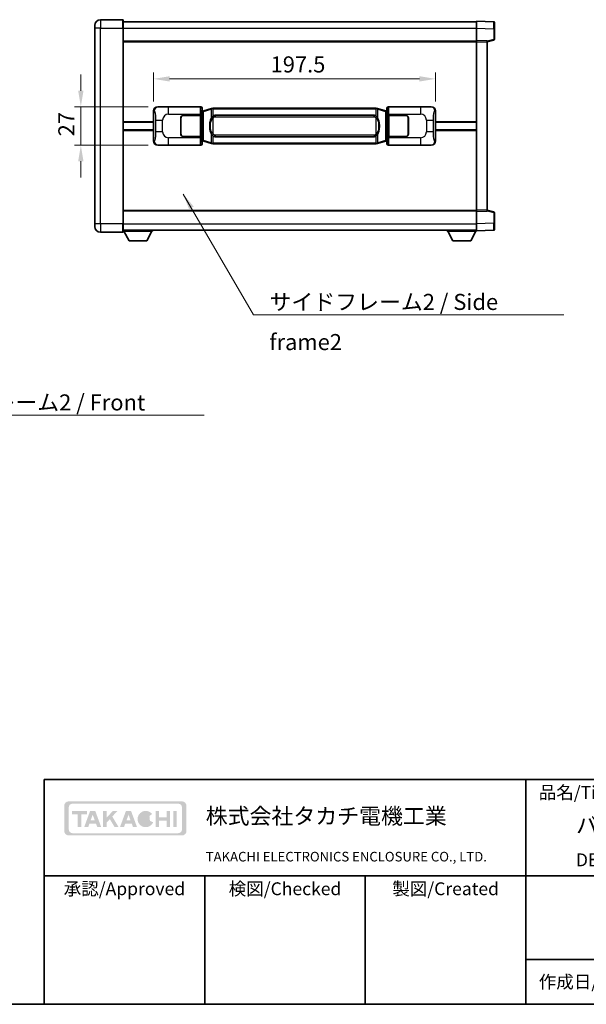
# Model space of a CAD drawing. Units: millimetres. Extents: x 17 to 9862, y 24 to 1288.
# Drawn here: x 2519 to 2916, y 24 to 714 of the extents above; entities that cross this region are included whole.
import ezdxf
from ezdxf.enums import TextEntityAlignment as Align

# ---------------------------------------------------------------- set-up
doc = ezdxf.new("R2010")
doc.units = ezdxf.units.MM
doc.linetypes.add('CHAIN', pattern=[0.3543, 0.2362, -0.0295, 0.0591, -0.0295])
for name, color, linetype, lineweight in [('Border (ISO)', 7, 'Continuous', 35), ('Dimension (ISO)', 7, 'Continuous', 18), ('Dimension (ISO) @ 1', 7, 'Continuous', 18), ('Symbol (ISO)', 7, 'Continuous', 18), ('Symbol (ISO) @ 1', 7, 'Continuous', 18), ('Title (ISO)', 7, 'Continuous', 35), ('Visible (ISO)', 7, 'Continuous', 35), ('Visible Narrow (ISO)', 7, 'Continuous', 25)]:
    doc.layers.add(name, color=color, linetype=linetype, lineweight=lineweight)
doc.layers.add('Hatch (ISO)', color=1, linetype='Continuous', lineweight=18, true_color=0xff0000)
doc.styles.add('Note Text (TK)', font='MS PGothic.ttf')
doc.styles.add('文字スタイル67', font='arial.ttf')
doc.dimstyles.new('Default - Method 1b (TK)', dxfattribs={"dimscale": 4, "dimtxt": 2.5, "dimasz": 2.5, "dimexe": 1, "dimexo": 1.5, "dimgap": 1, "dimtad": 1, "dimtoh": 1, "dimrnd": 1e-08, "dimdsep": 46, "dimtxsty": 'Note Text (TK)', "dimcen": 0.09, "dimdle": 5, "dimclrd": 100, "dimclre": 100, "dimclrt": 7, "dimadec": 1, "dimazin": 1, "dimtfac": 1, "dimtmove": 0, "dimatfit": 3, "dimfxl": 0, "dimtolj": 1, "dimlwd": -1, "dimlwe": -1, "dimarcsym": 0})
doc.dimstyles.new('Default - Method 1b (TK)$7', dxfattribs={"dimscale": 4, "dimtxt": 2.5, "dimasz": 2.5, "dimexe": 1, "dimexo": 1.5, "dimgap": 1, "dimtad": 1, "dimtoh": 1, "dimrnd": 1e-08, "dimdsep": 46, "dimtxsty": 'Note Text (TK)', "dimcen": 0.09, "dimdle": 5, "dimclrd": 256, "dimclre": 100, "dimclrt": 7, "dimadec": 1, "dimazin": 1, "dimtfac": 1, "dimtmove": 0, "dimatfit": 3, "dimfxl": 0, "dimtolj": 1, "dimlwd": -1, "dimlwe": -1, "dimarcsym": 0})

# ---------------------------------------------------------------- blocks, each defined once
blk = doc.blocks.new('図面枠 tk図枠')
at = {"layer": 'Border (ISO)'}
blk.add_line((14.5, 8), (405.5, 8), dxfattribs=at)
blk = doc.blocks.new('表題欄 tk表題欄')
at = {"layer": 'Hatch (ISO)'}
h = blk.add_hatch(color=256, dxfattribs=at)
edge = h.paths.add_edge_path(flags=0)
edge.add_arc((95.58, 236.3), 0.596, 270, 360)
edge.add_line((96.17, 236.3), (96.17, 239.71))
edge.add_arc((95.58, 239.71), 0.596, 0, 90)
edge.add_line((95.58, 240.31), (79.14, 240.31))
edge.add_arc((79.14, 239.71), 0.596, 90, 180)
edge.add_line((78.54, 239.71), (78.54, 236.3))
edge.add_arc((79.14, 236.3), 0.596, 180, 270)
edge.add_line((79.14, 235.7), (95.58, 235.7))
edge = h.paths.add_edge_path()
edge.add_line((77.84, 239.96), (77.84, 236.05))
edge.add_arc((78.54, 236.05), 0.702, 180, 270)
edge.add_line((78.54, 235.35), (96.17, 235.35))
edge.add_arc((96.17, 236.05), 0.702, 270, 360)
edge.add_line((96.87, 236.05), (96.87, 239.96))
edge.add_arc((96.17, 239.96), 0.702, 0, 90)
edge.add_line((96.17, 240.66), (78.54, 240.66))
edge.add_arc((78.54, 239.96), 0.702, 90, 180)
for points in [[(79.07, 239.15), (79.07, 238.66), (79.92, 238.66), (79.92, 236.66), (80.51, 236.66), (80.51, 238.66), (81.36, 238.66), (81.36, 239.15)], [(85.68, 236.66), (84.94, 237.89), (84.42, 237.32), (84.42, 236.66), (83.9, 236.66), (83.9, 239.15), (84.42, 239.15), (84.42, 238.1), (85.39, 239.15), (86.11, 239.15), (85.32, 238.3), (86.3, 236.66)], [(92.09, 239.15), (92.09, 236.66), (92.61, 236.66), (92.61, 237.66), (93.77, 237.66), (93.77, 236.66), (94.29, 236.66), (94.29, 239.15), (93.77, 239.15), (93.77, 238.15), (92.61, 238.15), (92.61, 239.15)], [(94.84, 239.15), (94.84, 236.66), (95.36, 236.66), (95.36, 239.15)]]:
    blk.add_hatch(color=256, dxfattribs=at).paths.add_polyline_path(points)
h = blk.add_hatch(color=256, dxfattribs=at)
h.paths.add_polyline_path([(82.59, 237.71), (81.95, 237.71), (82.27, 238.58)], flags=0)
h.paths.add_polyline_path([(82.78, 237.2), (81.76, 237.2), (81.57, 236.66), (80.95, 236.66), (81.86, 239.15), (82.68, 239.15), (83.59, 236.66), (82.98, 236.66)])
h = blk.add_hatch(color=256, dxfattribs=at)
h.paths.add_polyline_path([(87.53, 237.71), (88.16, 237.71), (87.85, 238.58)], flags=0)
h.paths.add_polyline_path([(87.14, 236.66), (87.34, 237.2), (88.35, 237.2), (88.55, 236.66), (89.17, 236.66), (88.25, 239.15), (87.44, 239.15), (86.52, 236.66)])
h = blk.add_hatch(color=256, dxfattribs=at)
edge = h.paths.add_edge_path()
edge.add_arc((90.52, 237.9), 1.27, 38.5505, 336.582)
edge.add_line((91.69, 237.4), (91.17, 237.62))
edge.add_ellipse((90.52, 237.9), major_axis=(0, -0.8), ratio=0.867347, start_angle=124.651, end_angle=429.4109, ccw=False)
edge.add_line((91.09, 238.36), (91.52, 238.7))
at = {"layer": 'Title (ISO)'}
for p, q in [((74.71, 244.05), (255.71, 244.05)), ((74.71, 209.05), (74.71, 244.05)), ((149.71, 244.05), (149.71, 209.05)), ((230.71, 244.05), (230.71, 209.05)), ((255.71, 244.05), (255.71, 209.05)), ((243.21, 239.55), (251.21, 240.55)), ((243.21, 239.55), (243.21, 235.55)), ((251.21, 234.55), (251.21, 240.55)), ((243.21, 235.55), (251.21, 234.55)), ((230.71, 231.05), (255.71, 231.05)), ((74.71, 229.05), (230.71, 229.05)), ((99.71, 229.05), (99.71, 209.05)), ((124.71, 229.05), (124.71, 209.05)), ((230.71, 220.05), (255.71, 220.05)), ((149.71, 216.05), (230.71, 216.05)), ((255.71, 209.05), (74.71, 209.05))]:
    blk.add_line(p, q, dxfattribs=at)
at = {"layer": 'Title (ISO)', "color": 4, "linetype": 'CHAIN', "lineweight": 18, "ltscale": 8.88956, "true_color": 0x00ffff}
blk.add_line((238.21, 241.55), (238.21, 233.55), dxfattribs=at)
at = {"layer": 'Title (ISO)', "color": 4, "linetype": 'CHAIN', "lineweight": 18, "ltscale": 20.001633, "true_color": 0x00ffff}
blk.add_line((252.21, 237.55), (234.21, 237.55), dxfattribs=at)
at = {"layer": 'Title (ISO)'}
for radius in [3, 2]:
    blk.add_circle((238.21, 237.55), radius, dxfattribs=at)
at = {"layer": 'Title (ISO)', "color": 1, "true_color": 0xff0000, "char_height": 2, "line_spacing_factor": 1.5, "style": 'Note Text (TK)'}
for s, insert, attachment_point in [('\\fＭＳ Ｐゴシック|b0|i0;\\H2.0000;品名/Title', (151.71, 242.05), 4), ('\\fＭＳ Ｐゴシック|b0|i0;\\H2.0000;尺度/Scale', (232.71, 229.05), 4), ('\\fＭＳ Ｐゴシック|b0|i0;\\H2.0000;承認/Approved', (87.21, 227.05), 5), ('\\fＭＳ Ｐゴシック|b0|i0;\\H2.0000;検図/Checked', (112.21, 227.05), 5), ('\\fＭＳ Ｐゴシック|b0|i0;\\H2.0000;製図/Created', (137.21, 227.05), 5), ('\\fＭＳ Ｐゴシック|b0|i0;\\H2.0000;作成日/Date', (151.71, 212.55), 4)]:
    blk.add_mtext(s, dxfattribs=dict(at, insert=insert, attachment_point=attachment_point))
at = {"layer": 'Title (ISO)', "color": 7, "line_spacing_factor": 1.5, "style": 'Note Text (TK)'}
for s, insert, char_height, attachment_point in [('株式会社タカチ電機工業', (99.87, 238.05), 2.5, 4), ('\\fArial|b0|i0;\\H1.4986;TAKACHI ELECTRONICS ENCLOSURE CO., LTD.', (99.87, 232.05), 1.4986, 4), ('\\fＭＳ Ｐゴシック|b0|i0;\\H2.0000;/', (243.21, 214.55), 2, 5)]:
    blk.add_mtext(s, dxfattribs=dict(at, insert=insert, char_height=char_height, attachment_point=attachment_point))
at = {"layer": 'Title (ISO)', "color": 7}
for tag, p, height, style in [('<品名>_001', (157.52, 235.7), 2.5, 'Note Text (TK)'), ('<Title>_001', (157.49, 230.55), 2, '文字スタイル67'), ('<ページ_No.>_001', (237.95, 213.3), 2.5, 'Note Text (TK)'), ('<総ページ数>_001', (246.8, 213.3), 2.5, 'Note Text (TK)'), ('作成日_001', (175.62, 211.28), 2.5, 'Note Text (TK)')]:
    blk.add_attdef(tag, p, '', height=height, dxfattribs=dict(at, style=style))
at = {"layer": 'Title (ISO)', "color": 7, "style": 'Note Text (TK)'}
blk.add_attdef('<尺度>', text='', height=2.5, dxfattribs=at).set_placement((243.21, 223.55), align=Align.MIDDLE_CENTER)
blk = doc.blocks.new('*D50')
at = {"layer": 'Defpoints', "color": 0, "transparency": 16777216}
for p in [(2616.07, 652.76), (2562.07, 625.76), (2616.07, 625.76)]:
    blk.add_point(p, dxfattribs=at)
at = {"layer": 'Dimension (ISO)', "color": 100, "transparency": 16777216}
for p, q in [((2562.07, 664.01), (2562.07, 675.26)), ((2609.32, 652.76), (2557.57, 652.76)), ((2562.07, 652.76), (2562.07, 625.76)), ((2609.32, 625.76), (2557.57, 625.76)), ((2562.07, 614.51), (2562.07, 603.26))]:
    blk.add_line(p, q, dxfattribs=at)
for points in [[(2560.19, 664.01), (2563.94, 664.01), (2562.07, 652.76)], [(2560.19, 614.51), (2563.94, 614.51), (2562.07, 625.76)]]:
    blk.add_solid(points, dxfattribs=at)
at = {"layer": 'Dimension (ISO)', "color": 7, "transparency": 16777216, "insert": (2551.94, 632), "char_height": 11.25, "attachment_point": 4, "rotation": 90, "style": 'Note Text (TK)'}
blk.add_mtext('\\A1;27', dxfattribs=at)
blk = doc.blocks.new('*D51')
at = {"layer": 'Defpoints', "color": 0, "transparency": 16777216}
for p in [(2810.53, 672.28), (2613.03, 649.78), (2810.53, 649.78)]:
    blk.add_point(p, dxfattribs=at)
at = {"layer": 'Dimension (ISO)', "color": 100, "transparency": 16777216}
for p, q in [((2613.03, 656.53), (2613.03, 676.78)), ((2810.53, 656.53), (2810.53, 676.78)), ((2624.28, 672.28), (2799.28, 672.28))]:
    blk.add_line(p, q, dxfattribs=at)
for points in [[(2624.28, 674.15), (2624.28, 670.4), (2613.03, 672.28)], [(2799.28, 674.15), (2799.28, 670.4), (2810.53, 672.28)]]:
    blk.add_solid(points, dxfattribs=at)
at = {"layer": 'Dimension (ISO)', "color": 7, "transparency": 16777216, "insert": (2695.03, 682.4), "char_height": 11.25, "attachment_point": 4, "style": 'Note Text (TK)'}
blk.add_mtext('\\A1;197.5', dxfattribs=at)

msp = doc.modelspace()

# ---------------------------------------------------------------- linework, layer by layer
at = {"layer": 'Visible (ISO)'}
for p, q in [((2591.5309, 713.7582), (2575.7809, 713.7582)), ((2591.7809, 713.5082), (2591.7809, 707.7582)), ((2591.7809, 712.2582), (2839.2809, 712.2582)), ((2839.2809, 707.7612), (2839.2809, 712.7582)), ((2851.2984, 712.3385), (2839.2809, 712.7582)), ((2851.7809, 711.8388), (2851.7809, 707.3416)), ((2571.7809, 707.7582), (2571.7809, 709.7582)), ((2571.7809, 707.7582), (2571.7809, 570.7582)), ((2591.7809, 570.7582), (2591.7809, 707.7582)), ((2839.2809, 699.2582), (2839.2809, 707.7612)), ((2851.7809, 699.9272), (2851.7809, 707.3416)), ((2591.7809, 698.7582), (2839.2809, 698.7582)), ((2839.2809, 698.2588), (2839.2809, 699.2582)), ((2846.7809, 698.9963), (2839.2809, 699.2582)), ((2839.2809, 580.2576), (2839.2809, 698.2588)), ((2846.7809, 698.2582), (2851.405, 699.4429)), ((2846.7809, 698.9963), (2846.7809, 697.9969)), ((2846.7809, 580.5195), (2846.7809, 697.9969)), ((2613.0309, 628.74), (2613.0309, 649.7764)), ((2616.0667, 652.7582), (2646.0315, 652.7582)), ((2646.8389, 649.5661), (2647.0309, 649.7582)), ((2646.8389, 628.9503), (2646.8389, 649.5661)), ((2647.0209, 649.5082), (2646.8389, 649.5082)), ((2647.1563, 649.5488), (2647.0209, 649.5082)), ((2647.0943, 649.0082), (2647.0209, 649.5082)), ((2647.0309, 651.7588), (2647.0309, 649.7582)), ((2648.1404, 649.844), (2647.1563, 649.5488)), ((2653.6209, 651.4882), (2648.1404, 649.844)), ((2653.6209, 651.4882), (2654.5202, 651.758)), ((2654.5209, 651.7582), (2654.5202, 651.758)), ((2654.5209, 651.7582), (2654.7487, 651.7582)), ((2768.8132, 651.7582), (2654.7487, 651.7582)), ((2768.8132, 651.7582), (2769.0409, 651.7582)), ((2769.0417, 651.758), (2769.0409, 651.7582)), ((2769.0417, 651.758), (2769.9409, 651.4882)), ((2775.4214, 649.844), (2769.9409, 651.4882)), ((2776.4055, 649.5488), (2775.4214, 649.844)), ((2776.5409, 649.5082), (2776.4055, 649.5488)), ((2776.4675, 649.0082), (2776.5409, 649.5082)), ((2776.5309, 649.7582), (2776.5309, 651.7588)), ((2776.5309, 649.7582), (2776.723, 649.5661)), ((2776.723, 649.5082), (2776.5409, 649.5082)), ((2776.723, 649.5661), (2776.723, 628.9503)), ((2777.5303, 652.7582), (2807.4951, 652.7582)), ((2810.5309, 649.7764), (2810.5309, 628.74)), ((2591.7809, 642.0082), (2613.0309, 642.0082)), ((2632.0309, 633.7582), (2632.0309, 644.7582)), ((2632.1309, 633.7582), (2632.1309, 644.7582)), ((2634.0309, 646.7582), (2645.6637, 646.7582)), ((2634.0309, 646.6582), (2645.6059, 646.6582)), ((2645.6059, 646.6582), (2646.6059, 646.6582)), ((2646.663, 646.7582), (2645.6637, 646.7582)), ((2646.6059, 646.6582), (2646.6059, 631.8582)), ((2646.663, 646.7582), (2646.6643, 646.7582)), ((2646.6643, 646.7582), (2646.6643, 631.7582)), ((2656.0959, 646.7832), (2767.4659, 646.7832)), ((2776.8976, 646.7582), (2776.8988, 646.7582)), ((2776.8976, 631.7582), (2776.8976, 646.7582)), ((2777.8982, 646.7582), (2776.8988, 646.7582)), ((2776.9559, 646.6582), (2777.9559, 646.6582)), ((2776.9559, 631.8582), (2776.9559, 646.6582)), ((2777.8982, 646.7582), (2789.5309, 646.7582)), ((2777.9559, 646.6582), (2789.5309, 646.6582)), ((2791.4309, 644.7582), (2791.4309, 633.7582)), ((2791.5309, 644.7582), (2791.5309, 633.7582)), ((2810.5309, 642.0082), (2839.2809, 642.0082)), ((2591.7809, 636.5082), (2613.0309, 636.5082)), ((2632.1309, 641.7582), (2632.0309, 641.7582)), ((2632.1309, 641.2582), (2632.0309, 641.2582)), ((2632.0309, 637.2582), (2632.1309, 637.2582)), ((2632.0309, 636.7582), (2632.1309, 636.7582)), ((2791.5309, 641.7582), (2791.4309, 641.7582)), ((2791.5309, 641.2582), (2791.4309, 641.2582)), ((2791.4309, 637.2582), (2791.5309, 637.2582)), ((2791.4309, 636.7582), (2791.5309, 636.7582)), ((2810.5309, 636.5082), (2839.2809, 636.5082)), ((2645.6059, 631.8582), (2634.0309, 631.8582)), ((2645.6637, 631.7582), (2634.0309, 631.7582)), ((2646.6059, 631.8582), (2645.6059, 631.8582)), ((2645.6637, 631.7582), (2646.663, 631.7582)), ((2646.6643, 631.7582), (2646.663, 631.7582)), ((2646.8389, 629.0082), (2647.0209, 629.0082)), ((2647.0309, 628.7582), (2646.8389, 628.9503)), ((2647.0943, 629.5082), (2647.0209, 629.0082)), ((2647.0209, 629.0082), (2647.1563, 628.9676)), ((2647.0309, 628.7582), (2647.0309, 626.7576)), ((2647.1563, 628.9676), (2648.1404, 628.6723)), ((2648.1404, 628.6723), (2653.6209, 627.0282)), ((2767.4659, 631.7332), (2656.0959, 631.7332)), ((2769.9409, 627.0282), (2775.4214, 628.6723)), ((2775.4214, 628.6723), (2776.4055, 628.9676)), ((2776.4055, 628.9676), (2776.5409, 629.0082)), ((2776.4675, 629.5082), (2776.5409, 629.0082)), ((2776.723, 628.9503), (2776.5309, 628.7582)), ((2776.5309, 626.7576), (2776.5309, 628.7582)), ((2776.5409, 629.0082), (2776.723, 629.0082)), ((2776.8988, 631.7582), (2776.8976, 631.7582)), ((2776.8988, 631.7582), (2777.8982, 631.7582)), ((2777.9559, 631.8582), (2776.9559, 631.8582)), ((2789.5309, 631.7582), (2777.8982, 631.7582)), ((2789.5309, 631.8582), (2777.9559, 631.8582)), ((2646.0315, 625.7582), (2616.0667, 625.7582)), ((2654.5202, 626.7584), (2653.6209, 627.0282)), ((2654.5202, 626.7584), (2654.5209, 626.7582)), ((2654.7487, 626.7582), (2654.5209, 626.7582)), ((2654.7487, 626.7582), (2768.8132, 626.7582)), ((2769.0409, 626.7582), (2768.8132, 626.7582)), ((2769.0409, 626.7582), (2769.0417, 626.7584)), ((2769.9409, 627.0282), (2769.0417, 626.7584)), ((2807.4951, 625.7582), (2777.5303, 625.7582)), ((2591.7809, 579.7582), (2839.2809, 579.7582)), ((2839.2809, 579.2582), (2839.2809, 580.2576)), ((2846.7809, 580.5195), (2846.7809, 579.5201)), ((2851.405, 579.0735), (2846.7809, 580.2582)), ((2839.2809, 579.2582), (2846.7809, 579.5201)), ((2839.2809, 570.7552), (2839.2809, 579.2582)), ((2851.7809, 571.1748), (2851.7809, 578.5892)), ((2571.7809, 568.7582), (2571.7809, 570.7582)), ((2591.7809, 570.7582), (2591.7809, 565.0082)), ((2591.7809, 566.2582), (2839.2809, 566.2582)), ((2612.3809, 566.2582), (2612.3809, 565.5582)), ((2818.6809, 566.2582), (2818.6809, 565.5582)), ((2839.2809, 565.7582), (2839.2809, 570.7552)), ((2839.2809, 565.7582), (2851.2984, 566.1779)), ((2851.7809, 571.1748), (2851.7809, 566.6776)), ((2575.7809, 564.7582), (2591.5309, 564.7582)), ((2591.7809, 565.5582), (2612.3809, 565.5582)), ((2595.8309, 558.6582), (2592.2809, 565.5582)), ((2608.3309, 558.6582), (2611.8809, 565.5582)), ((2818.6809, 565.5582), (2839.2809, 565.5582)), ((2822.7309, 558.6582), (2819.1809, 565.5582)), ((2835.2309, 558.6582), (2838.7809, 565.5582)), ((2839.2809, 565.7582), (2839.2809, 565.5582)), ((2595.8309, 558.6582), (2608.3309, 558.6582)), ((2822.7309, 558.6582), (2835.2309, 558.6582))]:
    msp.add_line(p, q, dxfattribs=at)
for centre, radius, start, end in [((2575.7809, 709.7582), 4, 90, 180), ((2591.5309, 713.5082), 0.25, 0, 90), ((2851.2809, 711.8388), 0.5, 0, 88), ((2851.2809, 699.9272), 0.5, 284.37, 0), ((2634.0309, 644.7582), 2, 90, 180), ((2634.0309, 644.7582), 1.9, 90, 180), ((2789.5309, 644.7582), 2, 0, 90), ((2789.5309, 644.7582), 1.9, 0, 90), ((2634.0309, 633.7582), 2, 180, 270), ((2634.0309, 633.7582), 1.9, 180, 270), ((2789.5309, 633.7582), 2, 270, 0), ((2789.5309, 633.7582), 1.9, 270, 0), ((2851.2809, 578.5892), 0.5, 0, 75.63), ((2575.7809, 568.7582), 4, 180, 270), ((2851.2809, 566.6776), 0.5, 272, 0), ((2591.5309, 565.0082), 0.25, 270, 0)]:
    msp.add_arc(centre, radius, start, end, dxfattribs=at)
for centre, major_axis, ratio, start_param, end_param in [((2616.0871, 649.7564), (-3.0098, 0.5407), 0.98105095, 4.89350406, 6.4576412), ((2646.0303, 651.7576), (0.708, 0.708), 0.99878277, 5.49839613, 7.06797448), ((2777.5315, 651.7576), (-0.708, 0.708), 0.99878277, 5.49839613, 7.06797448), ((2807.4748, 649.7564), (3.0098, 0.5407), 0.98105095, 6.10872941, 7.67286655), ((2656.0959, 639.2582), (0, 7.525), 0.49833887, 0, 0.36747645), ((2767.4659, 639.2582), (0, 7.525), 0.49833887, 5.91570886, 6.28318531), ((2616.0871, 628.76), (-3.0098, -0.5407), 0.98105095, 6.10872941, 7.67286655), ((2656.0959, 639.2582), (0, 7.525), 0.49833887, 2.77411621, 3.14159265), ((2767.4659, 639.2582), (0, 7.525), 0.49833887, 3.14159265, 3.5090691), ((2807.4748, 628.76), (3.0098, -0.5407), 0.98105095, 4.89350406, 6.4576412), ((2646.0303, 626.7588), (0.708, -0.708), 0.99878277, 5.49839613, 7.06797448), ((2777.5315, 626.7588), (-0.708, -0.708), 0.99878277, 5.49839613, 7.06797448)]:
    msp.add_ellipse(centre, major_axis=major_axis, ratio=ratio, start_param=start_param, end_param=end_param, dxfattribs=at)
for points, knots in [([(2654.5429, 651.2582), (2654.5427, 651.2593), (2654.5425, 651.2604), (2654.5333, 651.3238), (2654.5255, 651.3856), (2654.5131, 651.5039), (2654.5088, 651.559), (2654.5045, 651.6522), (2654.5046, 651.6896), (2654.5093, 651.7417), (2654.5138, 651.756), (2654.5202, 651.758)], [-0.0003297628, -0.0003297628, -0.0003297628, -0.0003297628, 0, 0, 0.0189079865, 0.0189079865, 0.0385885202, 0.0385885202, 0.0581261217, 0.0581261217, 0.0775105008, 0.0775105008, 0.0775105008, 0.0775105008]), ([(2769.019, 651.2582), (2769.0192, 651.2593), (2769.0193, 651.2604), (2769.0285, 651.3238), (2769.0363, 651.3856), (2769.0487, 651.5039), (2769.0531, 651.559), (2769.0574, 651.6522), (2769.0573, 651.6896), (2769.0526, 651.7417), (2769.0481, 651.756), (2769.0417, 651.758)], [-0.0778087689, -0.0778087689, -0.0778087689, -0.0778087689, -0.0774791395, -0.0774791395, -0.0585788033, -0.0585788033, -0.0389062325, -0.0389062325, -0.0193765361, -0.0193765361, 0, 0, 0, 0]), ([(2653.9314, 645.4031), (2653.7636, 645.1651), (2653.6212, 644.9229), (2653.2928, 644.2883), (2653.1329, 643.8952), (2652.8435, 643.0442), (2652.7228, 642.5839), (2652.5489, 641.7355), (2652.4881, 641.3484), (2652.4432, 640.9611)], [-0.425024641, -0.425024641, -0.425024641, -0.425024641, -0.354088722, -0.354088722, -0.240591253, -0.240591253, -0.109280085, -0.109280085, 0, 0, 0, 0]), ([(2654.7487, 646.2808), (2654.729, 646.2656), (2654.7097, 646.2503), (2654.6907, 646.2349), (2654.5289, 646.1037), (2654.3918, 645.9674), (2654.1429, 645.6885), (2654.0322, 645.5461), (2653.9314, 645.4031)], [-0.0902431044, -0.0902431044, -0.0902431044, -0.0902431044, -0.0852480424, -0.0852480424, -0.0852480424, -0.0426240212, -0.0426240212, 0, 0, 0, 0]), ([(2769.6305, 645.4031), (2769.5043, 645.5821), (2769.3616, 645.7618), (2769.0812, 646.0542), (2768.9569, 646.1698), (2768.8132, 646.2808)], [-0.1703054541, -0.1703054541, -0.1703054541, -0.1703054541, -0.1169478546, -0.1169478546, -0.0804700987, -0.0804700987, -0.0804700987, -0.0804700987]), ([(2771.1186, 640.9611), (2771.0286, 641.7391), (2770.8768, 642.5132), (2770.4109, 643.9934), (2770.118, 644.7115), (2769.6305, 645.4031)], [-0.42564821, -0.42564821, -0.42564821, -0.42564821, -0.2061269, -0.2061269, 0, 0, 0, 0]), ([(2652.4432, 640.9611), (2652.3811, 640.4249), (2652.3492, 639.8835), (2652.3428, 638.7462), (2652.3746, 638.1482), (2652.4432, 637.5553)], [-0.318622721, -0.318622721, -0.318622721, -0.318622721, -0.167312443, -0.167312443, 0, 0, 0, 0]), ([(2652.4432, 637.5553), (2652.5333, 636.7773), (2652.6851, 636.0032), (2653.151, 634.523), (2653.4438, 633.8049), (2653.9314, 633.1133)], [-0.42564821, -0.42564821, -0.42564821, -0.42564821, -0.2061269, -0.2061269, 0, 0, 0, 0]), ([(2769.6305, 633.1133), (2769.7983, 633.3513), (2769.9406, 633.5935), (2770.2691, 634.2281), (2770.4289, 634.6212), (2770.7184, 635.4722), (2770.8391, 635.9325), (2771.013, 636.7808), (2771.0738, 637.168), (2771.1186, 637.5553)], [-0.425024641, -0.425024641, -0.425024641, -0.425024641, -0.354088722, -0.354088722, -0.240591253, -0.240591253, -0.109280085, -0.109280085, 0, 0, 0, 0]), ([(2771.1186, 637.5553), (2771.1807, 638.0915), (2771.2126, 638.6329), (2771.2191, 639.7702), (2771.1873, 640.3682), (2771.1186, 640.9611)], [-0.318622721, -0.318622721, -0.318622721, -0.318622721, -0.167312443, -0.167312443, 0, 0, 0, 0]), ([(2653.9314, 633.1133), (2654.0576, 632.9343), (2654.2002, 632.7546), (2654.4807, 632.4622), (2654.6049, 632.3466), (2654.7487, 632.2356)], [-0.1703054541, -0.1703054541, -0.1703054541, -0.1703054541, -0.1169478546, -0.1169478546, -0.0804700987, -0.0804700987, -0.0804700987, -0.0804700987]), ([(2768.8132, 632.2356), (2768.8329, 632.2508), (2768.8522, 632.2661), (2768.8711, 632.2815), (2769.033, 632.4127), (2769.1701, 632.549), (2769.4189, 632.8279), (2769.5296, 632.9703), (2769.6305, 633.1133)], [-0.0902431044, -0.0902431044, -0.0902431044, -0.0902431044, -0.0852480424, -0.0852480424, -0.0852480424, -0.0426240212, -0.0426240212, 0, 0, 0, 0]), ([(2654.5429, 627.2582), (2654.5427, 627.2571), (2654.5425, 627.256), (2654.5333, 627.1926), (2654.5255, 627.1308), (2654.5131, 627.0125), (2654.5088, 626.9574), (2654.5045, 626.8642), (2654.5046, 626.8268), (2654.5093, 626.7747), (2654.5138, 626.7603), (2654.5202, 626.7584)], [-0.0778087689, -0.0778087689, -0.0778087689, -0.0778087689, -0.0774791395, -0.0774791395, -0.0585788033, -0.0585788033, -0.0389062325, -0.0389062325, -0.0193765361, -0.0193765361, 0, 0, 0, 0]), ([(2769.019, 627.2582), (2769.0192, 627.2571), (2769.0193, 627.256), (2769.0285, 627.1926), (2769.0363, 627.1308), (2769.0487, 627.0125), (2769.0531, 626.9574), (2769.0574, 626.8642), (2769.0573, 626.8268), (2769.0526, 626.7747), (2769.0481, 626.7603), (2769.0417, 626.7584)], [-0.0003297628, -0.0003297628, -0.0003297628, -0.0003297628, 0, 0, 0.0189079865, 0.0189079865, 0.0385885202, 0.0385885202, 0.0581261217, 0.0581261217, 0.0775105008, 0.0775105008, 0.0775105008, 0.0775105008])]:
    msp.add_open_spline(points, degree=3, knots=knots, dxfattribs=at)
at = {"layer": 'Visible Narrow (ISO)'}
for p, q in [((2575.7809, 713.7582), (2575.7809, 707.7582)), ((2591.5309, 707.7582), (2591.5309, 713.7582)), ((2575.7809, 707.7582), (2571.7809, 707.7582)), ((2575.7809, 707.7582), (2591.5309, 707.7582)), ((2575.7809, 570.7582), (2575.7809, 707.7582)), ((2591.5309, 707.7582), (2591.7809, 707.7582)), ((2591.5309, 707.7582), (2591.5309, 570.7582)), ((2591.7809, 707.7582), (2839.2809, 707.7582)), ((2839.2809, 707.7612), (2851.2984, 707.3416)), ((2851.2984, 707.3416), (2851.7809, 707.3416)), ((2851.2984, 707.3416), (2851.2984, 699.9272)), ((2591.7809, 698.2582), (2839.2809, 698.2582)), ((2839.2809, 698.2588), (2846.7809, 697.9969)), ((2851.2984, 699.9272), (2846.7809, 698.7699)), ((2851.7809, 699.9272), (2851.2984, 699.9272)), ((2613.0309, 649.7764), (2613.4382, 649.7032)), ((2616.3831, 652.7014), (2616.0667, 652.7582)), ((2645.7985, 652.5251), (2623.5206, 652.5251)), ((2623.5206, 647.5282), (2623.5206, 652.5251)), ((2646.0315, 652.7582), (2645.7985, 652.5251)), ((2646.7979, 651.5257), (2647.0309, 651.7588)), ((2646.8389, 649.0082), (2647.0943, 649.0082)), ((2647.0943, 649.0082), (2647.3, 649.0699)), ((2647.3, 649.0699), (2647.1563, 649.5488)), ((2647.3, 649.0699), (2647.9561, 649.3651)), ((2647.3, 649.0699), (2647.3, 629.4465)), ((2647.9561, 649.3651), (2653.4366, 651.0093)), ((2647.9561, 629.1513), (2647.9561, 649.3651)), ((2654.5429, 651.2582), (2653.4366, 651.0093)), ((2653.4366, 651.0093), (2653.4366, 644.5637)), ((2654.7487, 651.2582), (2654.5429, 651.2582)), ((2654.7487, 651.2582), (2654.7487, 651.7582)), ((2654.7487, 651.2582), (2768.8132, 651.2582)), ((2654.7487, 646.2808), (2654.7487, 651.2582)), ((2768.8132, 651.2582), (2768.8132, 651.7582)), ((2769.019, 651.2582), (2768.8132, 651.2582)), ((2768.8132, 651.2582), (2768.8132, 646.2808)), ((2770.1253, 651.0093), (2769.019, 651.2582)), ((2770.1253, 651.0093), (2775.6058, 649.3651)), ((2770.1253, 644.5637), (2770.1253, 651.0093)), ((2775.6058, 649.3651), (2776.2618, 649.0699)), ((2775.6058, 649.3651), (2775.6058, 629.1513)), ((2776.2618, 649.0699), (2776.4055, 649.5488)), ((2776.2618, 649.0699), (2776.4675, 649.0082)), ((2776.2618, 629.4465), (2776.2618, 649.0699)), ((2776.4675, 649.0082), (2776.723, 649.0082)), ((2776.5309, 651.7588), (2776.764, 651.5257)), ((2777.7634, 652.5251), (2777.5303, 652.7582)), ((2800.0413, 652.5251), (2777.7634, 652.5251)), ((2800.0413, 652.5251), (2800.0413, 647.5282)), ((2807.4951, 652.7582), (2807.1788, 652.7014)), ((2810.1237, 649.7032), (2810.5309, 649.7764)), ((2591.7809, 642.5082), (2613.0309, 642.5082)), ((2614.4799, 643.3955), (2619.388, 643.3955)), ((2614.4799, 643.3955), (2614.4799, 635.1208)), ((2619.388, 635.1208), (2619.388, 643.3955)), ((2623.5206, 647.5282), (2645.6637, 647.5282)), ((2645.6059, 646.6582), (2645.6059, 631.8582)), ((2646.663, 647.5282), (2645.6637, 647.5282)), ((2645.6637, 647.5282), (2645.6637, 646.7582)), ((2646.663, 646.7582), (2646.663, 647.5282)), ((2654.7487, 644.8269), (2653.9314, 645.4031)), ((2654.7487, 633.6895), (2654.7487, 644.8269)), ((2656.0959, 646.7832), (2656.0959, 645.7832)), ((2656.0959, 645.7832), (2767.4659, 645.7832)), ((2767.4659, 645.7832), (2767.4659, 646.7832)), ((2768.8132, 644.8269), (2769.6305, 645.4031)), ((2768.8132, 644.8269), (2768.8132, 633.6895)), ((2777.8982, 647.5282), (2776.8988, 647.5282)), ((2776.8988, 647.5282), (2776.8988, 646.7582)), ((2777.8982, 646.7582), (2777.8982, 647.5282)), ((2777.8982, 647.5282), (2800.0413, 647.5282)), ((2777.9559, 631.8582), (2777.9559, 646.6582)), ((2804.1739, 643.3955), (2809.082, 643.3955)), ((2804.1739, 643.3955), (2804.1739, 635.1208)), ((2809.082, 635.1208), (2809.082, 643.3955)), ((2810.5309, 642.5082), (2839.2809, 642.5082)), ((2591.7809, 636.0082), (2613.0309, 636.0082)), ((2619.388, 635.1208), (2614.4799, 635.1208)), ((2652.7805, 640.8461), (2652.7805, 637.6703)), ((2770.7813, 637.6703), (2770.7813, 640.8461)), ((2809.082, 635.1208), (2804.1739, 635.1208)), ((2810.5309, 636.0082), (2839.2809, 636.0082)), ((2613.4382, 628.8132), (2613.0309, 628.74)), ((2623.5206, 625.9913), (2623.5206, 630.9882)), ((2645.6637, 630.9882), (2623.5206, 630.9882)), ((2645.6637, 631.7582), (2645.6637, 630.9882)), ((2645.6637, 630.9882), (2646.663, 630.9882)), ((2646.663, 630.9882), (2646.663, 631.7582)), ((2647.0943, 629.5082), (2646.8389, 629.5082)), ((2647.3, 629.4465), (2647.0943, 629.5082)), ((2647.3, 629.4465), (2647.1563, 628.9676)), ((2647.9561, 629.1513), (2647.3, 629.4465)), ((2653.4366, 627.5071), (2647.9561, 629.1513)), ((2653.4366, 633.9527), (2653.4366, 627.5071)), ((2654.7487, 633.6895), (2653.9314, 633.1133)), ((2654.7487, 627.2582), (2654.7487, 632.2356)), ((2656.0959, 632.7332), (2656.0959, 631.7332)), ((2767.4659, 632.7332), (2656.0959, 632.7332)), ((2767.4659, 632.7332), (2767.4659, 631.7332)), ((2768.8132, 633.6895), (2769.6305, 633.1133)), ((2768.8132, 632.2356), (2768.8132, 627.2582)), ((2770.1253, 627.5071), (2770.1253, 633.9527)), ((2775.6058, 629.1513), (2770.1253, 627.5071)), ((2776.2618, 629.4465), (2775.6058, 629.1513)), ((2776.4675, 629.5082), (2776.2618, 629.4465)), ((2776.2618, 629.4465), (2776.4055, 628.9676)), ((2776.723, 629.5082), (2776.4675, 629.5082)), ((2776.8988, 631.7582), (2776.8988, 630.9882)), ((2776.8988, 630.9882), (2777.8982, 630.9882)), ((2777.8982, 630.9882), (2777.8982, 631.7582)), ((2800.0413, 630.9882), (2777.8982, 630.9882)), ((2800.0413, 630.9882), (2800.0413, 625.9913)), ((2810.5309, 628.74), (2810.1237, 628.8132)), ((2616.0667, 625.7582), (2616.3831, 625.815)), ((2623.5206, 625.9913), (2645.7985, 625.9913)), ((2645.7985, 625.9913), (2646.0315, 625.7582)), ((2647.0309, 626.7576), (2646.7979, 626.9907)), ((2653.4366, 627.5071), (2654.5429, 627.2582)), ((2654.5429, 627.2582), (2654.7487, 627.2582)), ((2654.7487, 627.2582), (2654.7487, 626.7582)), ((2768.8132, 627.2582), (2654.7487, 627.2582)), ((2768.8132, 627.2582), (2768.8132, 626.7582)), ((2768.8132, 627.2582), (2769.019, 627.2582)), ((2769.019, 627.2582), (2770.1253, 627.5071)), ((2776.764, 626.9907), (2776.5309, 626.7576)), ((2777.5303, 625.7582), (2777.7634, 625.9913)), ((2777.7634, 625.9913), (2800.0413, 625.9913)), ((2807.1788, 625.815), (2807.4951, 625.7582)), ((2591.7809, 580.2582), (2839.2809, 580.2582)), ((2846.7809, 580.5195), (2839.2809, 580.2576)), ((2846.7809, 579.7465), (2851.2984, 578.5892)), ((2851.2984, 578.5892), (2851.7809, 578.5892)), ((2851.2984, 578.5892), (2851.2984, 571.1748)), ((2575.7809, 570.7582), (2571.7809, 570.7582)), ((2591.5309, 570.7582), (2575.7809, 570.7582)), ((2575.7809, 570.7582), (2575.7809, 564.7582)), ((2591.5309, 570.7582), (2591.7809, 570.7582)), ((2591.5309, 564.7582), (2591.5309, 570.7582)), ((2591.7809, 570.7582), (2839.2809, 570.7582)), ((2851.2984, 571.1748), (2839.2809, 570.7552)), ((2851.2984, 571.1748), (2851.7809, 571.1748))]:
    msp.add_line(p, q, dxfattribs=at)
for centre, start, end in [((2623.5206, 643.3955), 90, 180), ((2800.0413, 643.3955), 0, 90), ((2623.5206, 635.1208), 180, 270), ((2800.0413, 635.1208), 270, 0)]:
    msp.add_arc(centre, 4.1326, start, end, dxfattribs=at)
for centre, major_axis, ratio, start_param, end_param in [((2851.2809, 707.3361), (-0.0174, -5.0024), 0.00348438, 1.5719048, 3.14148316), ((2851.2809, 699.9272), (0.1241, -0.4844), 0.03380887, 0, 1.56213477), ((2616.3831, 649.7032), (0.5305, 2.9527), 0.98105095, 0.18111508, 1.74525222), ((2645.8033, 647.5282), (0, -5), 0.02793662, 3.17649924, 4.71238898), ((2645.7985, 651.5257), (0.7071, -0.7071), 0.99878277, 0.78600715, 2.3555855), ((2646.8027, 647.5282), (0, 4), 0.03492077, 0.03490659, 1.57079633), ((2648.2841, 649.3651), (-0.1437, 0.4789), 0.6398634, 0, 1.3811443), ((2653.7646, 651.0093), (-0.1437, 0.4789), 0.6398634, 0, 1.3811443), ((2769.7973, 651.0093), (0.1437, 0.4789), 0.6398634, 4.90204101, 6.28318531), ((2775.2778, 649.3651), (0.1437, 0.4789), 0.6398634, 4.90204101, 6.28318531), ((2777.7634, 651.5257), (0.7071, 0.7071), 0.99878277, 0.78600715, 2.3555855), ((2776.7591, 647.5282), (0, -4), 0.03492077, 1.57079633, 3.10668607), ((2777.7585, 647.5282), (0, 5), 0.02793662, 4.71238898, 6.24827872), ((2807.1788, 649.7032), (-0.5305, 2.9527), 0.98105095, 4.53793309, 6.10207023), ((2653.4366, 640.8461), (-0.9934, 0.115), 0.09948193, 0, 0.86096541), ((2653.4366, 637.6703), (-0.9934, -0.115), 0.09948193, 5.4222199, 6.28318531), ((2770.1253, 640.8461), (0.9934, 0.115), 0.09948193, 5.4222199, 6.28318531), ((2770.1253, 637.6703), (0.9934, -0.115), 0.09948193, 0, 0.86096541), ((2616.3831, 628.8132), (0.5305, -2.9527), 0.98105095, 4.53793309, 6.10207023), ((2645.8033, 630.9882), (0, -5), 0.02793662, 4.71238898, 6.24827872), ((2646.8027, 630.9882), (0, 4), 0.03492077, 1.57079633, 3.10668607), ((2648.2841, 629.1513), (-0.1437, -0.4789), 0.6398634, 4.90204101, 6.28318531), ((2775.2778, 629.1513), (0.1437, -0.4789), 0.6398634, 0, 1.3811443), ((2776.7591, 630.9882), (0, -4), 0.03492077, 0.03490659, 1.57079633), ((2777.7585, 630.9882), (0, 5), 0.02793662, 3.17649924, 4.71238898), ((2807.1788, 628.8132), (-0.5305, -2.9527), 0.98105095, 0.18111508, 1.74525222), ((2645.7985, 626.9907), (-0.7071, -0.7071), 0.99878277, 0.78600715, 2.3555855), ((2653.7646, 627.5071), (-0.1437, -0.4789), 0.6398634, 4.90204101, 6.28318531), ((2769.7973, 627.5071), (0.1437, -0.4789), 0.6398634, 0, 1.3811443), ((2777.7634, 626.9907), (-0.7071, 0.7071), 0.99878277, 0.78600715, 2.3555855), ((2851.2809, 578.5892), (0.1241, 0.4844), 0.03380887, 4.72105054, 6.28318531), ((2851.2809, 571.1803), (0.0174, -5.0024), 0.00348438, 0.00010951, 1.56968786)]:
    msp.add_ellipse(centre, major_axis=major_axis, ratio=ratio, start_param=start_param, end_param=end_param, dxfattribs=at)
for points, knots in [([(2613.4382, 649.7032), (2613.5756, 649.6785), (2613.7254, 649.615), (2613.869, 649.2902), (2614.0568, 648.8654), (2614.231, 647.9993), (2614.3379, 646.9472), (2614.4197, 646.1432), (2614.4613, 645.2521), (2614.4739, 644.4472), (2614.4796, 644.0783), (2614.4799, 643.7257), (2614.4799, 643.3955)], [0, 0, 0, 0, 0.26559079, 0.26559079, 0.26559079, 0.61290113, 0.61290113, 0.61290113, 0.8783338, 0.8783338, 0.8783338, 1, 1, 1, 1]), ([(2623.5206, 652.5251), (2622.9843, 652.5251), (2622.349, 652.5254), (2621.6489, 652.5298), (2620.6903, 652.5358), (2619.64, 652.5493), (2618.7799, 652.5697), (2617.9578, 652.5891), (2617.2984, 652.615), (2616.9185, 652.6412), (2616.6213, 652.6616), (2616.4878, 652.6826), (2616.3831, 652.7014)], [0, 0, 0, 0, 0.21270217, 0.21270217, 0.21270217, 0.50389399, 0.50389399, 0.50389399, 0.78220336, 0.78220336, 0.78220336, 1, 1, 1, 1]), ([(2807.1788, 652.7014), (2807.0706, 652.6819), (2806.9302, 652.6603), (2806.6126, 652.6391), (2806.1674, 652.6093), (2805.3675, 652.5809), (2804.375, 652.5608), (2803.5112, 652.5433), (2802.5305, 652.5327), (2801.6474, 652.5283), (2801.0525, 652.5253), (2800.5077, 652.5251), (2800.0413, 652.5251)], [0, 0, 0, 0, 0.22498324, 0.22498324, 0.22498324, 0.54043573, 0.54043573, 0.54043573, 0.81501171, 0.81501171, 0.81501171, 1, 1, 1, 1]), ([(2809.082, 643.3955), (2809.082, 643.992), (2809.0845, 644.6613), (2809.1138, 645.3643), (2809.1583, 646.4355), (2809.2648, 647.53), (2809.4192, 648.3189), (2809.5491, 648.9831), (2809.7058, 649.3975), (2809.8609, 649.5676), (2809.9507, 649.6661), (2810.0392, 649.688), (2810.1237, 649.7032)], [0, 0, 0, 0, 0.21983104, 0.21983104, 0.21983104, 0.55477785, 0.55477785, 0.55477785, 0.83679083, 0.83679083, 0.83679083, 1, 1, 1, 1]), ([(2652.7805, 640.8461), (2652.8431, 641.2062), (2652.9278, 641.5651), (2653.1681, 642.3466), (2653.3341, 642.7677), (2653.725, 643.5338), (2653.9391, 643.8829), (2654.3633, 644.4294), (2654.5443, 644.6336), (2654.7487, 644.8269)], [0, 0, 0, 0, 0.109280085, 0.109280085, 0.240591253, 0.240591253, 0.354088722, 0.354088722, 0.425024641, 0.425024641, 0.425024641, 0.425024641]), ([(2654.7487, 644.8269), (2654.8306, 644.943), (2654.9186, 645.0558), (2655.1084, 645.2685), (2655.2097, 645.3683), (2655.3206, 645.4582), (2655.4479, 645.5615), (2655.588, 645.6519), (2655.8523, 645.7561), (2655.9748, 645.7832), (2656.0959, 645.7832)], [0, 0, 0, 0, 0.042624021, 0.042624021, 0.085248042, 0.085248042, 0.085248042, 0.134155965, 0.134155965, 0.170496085, 0.170496085, 0.170496085, 0.170496085]), ([(2767.4659, 645.7832), (2767.5712, 645.7832), (2767.677, 645.7631), (2768.0457, 645.6354), (2768.2745, 645.4506), (2768.5976, 645.1138), (2768.7107, 644.9722), (2768.8132, 644.8269)], [0, 0, 0, 0, 0.031575695, 0.031575695, 0.116947855, 0.116947855, 0.170305454, 0.170305454, 0.170305454, 0.170305454]), ([(2768.8132, 644.8269), (2769.407, 644.2653), (2769.8111, 643.625), (2770.4435, 642.2856), (2770.6557, 641.5694), (2770.7813, 640.8461)], [0, 0, 0, 0, 0.2061269, 0.2061269, 0.42564821, 0.42564821, 0.42564821, 0.42564821]), ([(2614.4799, 635.1208), (2614.4799, 634.5244), (2614.4773, 633.8551), (2614.4481, 633.1521), (2614.4036, 632.0809), (2614.2971, 630.9863), (2614.1427, 630.1975), (2614.0127, 629.5333), (2613.856, 629.1189), (2613.7009, 628.9488), (2613.6112, 628.8503), (2613.5226, 628.8284), (2613.4382, 628.8132)], [0, 0, 0, 0, 0.21983104, 0.21983104, 0.21983104, 0.55477785, 0.55477785, 0.55477785, 0.83679083, 0.83679083, 0.83679083, 1, 1, 1, 1]), ([(2652.7805, 637.6703), (2652.7167, 638.2215), (2652.687, 638.7801), (2652.6929, 639.8421), (2652.7228, 640.3476), (2652.7805, 640.8461)], [0, 0, 0, 0, 0.167312443, 0.167312443, 0.318622721, 0.318622721, 0.318622721, 0.318622721]), ([(2654.7487, 633.6895), (2654.1548, 634.2511), (2653.7507, 634.8914), (2653.1184, 636.2308), (2652.9061, 636.947), (2652.7805, 637.6703)], [0, 0, 0, 0, 0.2061269, 0.2061269, 0.42564821, 0.42564821, 0.42564821, 0.42564821]), ([(2770.7813, 637.6703), (2770.7188, 637.3102), (2770.6341, 636.9513), (2770.3938, 636.1698), (2770.2277, 635.7487), (2769.8368, 634.9826), (2769.6228, 634.6335), (2769.1986, 634.087), (2769.0175, 633.8828), (2768.8132, 633.6895)], [0, 0, 0, 0, 0.109280085, 0.109280085, 0.240591253, 0.240591253, 0.354088722, 0.354088722, 0.425024641, 0.425024641, 0.425024641, 0.425024641]), ([(2770.7813, 640.8461), (2770.8452, 640.2949), (2770.8749, 639.7363), (2770.8689, 638.6743), (2770.8391, 638.1688), (2770.7813, 637.6703)], [0, 0, 0, 0, 0.167312443, 0.167312443, 0.318622721, 0.318622721, 0.318622721, 0.318622721]), ([(2810.1237, 628.8132), (2809.9863, 628.8379), (2809.8365, 628.9014), (2809.6929, 629.2262), (2809.5051, 629.651), (2809.3309, 630.5171), (2809.2239, 631.5692), (2809.1422, 632.3732), (2809.1005, 633.2643), (2809.088, 634.0692), (2809.0823, 634.4381), (2809.082, 634.7907), (2809.082, 635.1208)], [0, 0, 0, 0, 0.26559079, 0.26559079, 0.26559079, 0.61290113, 0.61290113, 0.61290113, 0.8783338, 0.8783338, 0.8783338, 1, 1, 1, 1]), ([(2656.0959, 632.7332), (2655.9907, 632.7332), (2655.8849, 632.7533), (2655.5162, 632.881), (2655.2874, 633.0657), (2654.9643, 633.4026), (2654.8512, 633.5442), (2654.7487, 633.6895)], [0, 0, 0, 0, 0.031575695, 0.031575695, 0.116947855, 0.116947855, 0.170305454, 0.170305454, 0.170305454, 0.170305454]), ([(2768.8132, 633.6895), (2768.7313, 633.5734), (2768.6432, 633.4606), (2768.4534, 633.2478), (2768.3522, 633.1481), (2768.2412, 633.0582), (2768.114, 632.9549), (2767.9739, 632.8645), (2767.7095, 632.7603), (2767.5871, 632.7332), (2767.4659, 632.7332)], [0, 0, 0, 0, 0.042624021, 0.042624021, 0.085248042, 0.085248042, 0.085248042, 0.134155965, 0.134155965, 0.170496085, 0.170496085, 0.170496085, 0.170496085]), ([(2616.3831, 625.815), (2616.4913, 625.8345), (2616.6317, 625.8561), (2616.9492, 625.8773), (2617.3944, 625.9071), (2618.1943, 625.9355), (2619.1868, 625.9556), (2620.0507, 625.973), (2621.0314, 625.9837), (2621.9144, 625.9881), (2622.5094, 625.9911), (2623.0541, 625.9913), (2623.5206, 625.9913)], [0, 0, 0, 0, 0.22498324, 0.22498324, 0.22498324, 0.54043573, 0.54043573, 0.54043573, 0.81501171, 0.81501171, 0.81501171, 1, 1, 1, 1]), ([(2800.0413, 625.9913), (2800.5776, 625.9913), (2801.2129, 625.991), (2801.913, 625.9866), (2802.8715, 625.9806), (2803.9219, 625.9671), (2804.782, 625.9467), (2805.604, 625.9272), (2806.2634, 625.9014), (2806.6433, 625.8752), (2806.9406, 625.8548), (2807.0741, 625.8338), (2807.1788, 625.815)], [0, 0, 0, 0, 0.21270217, 0.21270217, 0.21270217, 0.50389399, 0.50389399, 0.50389399, 0.78220336, 0.78220336, 0.78220336, 1, 1, 1, 1])]:
    msp.add_open_spline(points, degree=3, knots=knots, dxfattribs=at)

# ---------------------------------------------------------------- block references
at = {"xscale": 4.5, "yscale": 4.5, "zscale": 4.5}
msp.add_blockref('図面枠 tk図枠', (1526.102, -12.3238), dxfattribs=at)
ref = msp.add_blockref('表題欄 tk表題欄', (2200.1623, -917.0611), dxfattribs=dict(xscale=4.5, yscale=4.5, zscale=4.5))
ref.add_attrib('<品名>_001', 'バンド取手付システムケース', (2909.0211, 143.6038), dxfattribs={"layer": 'Title (ISO)', "color": 7, "height": 11.25, "style": 'Note Text (TK)'})
ref.add_attrib('<尺度>_001', '1:4.5', (3278.558, 83.3012), dxfattribs={"layer": 'Title (ISO)', "color": 7, "height": 11.25, "style": 'Note Text (TK)'})
ref.add_attrib('作成日_001', '2020/03/13', (2990.4429, 33.6094), dxfattribs={"layer": 'Title (ISO)', "color": 7, "height": 11.25, "style": 'Note Text (TK)'})
ref.add_attrib('<Title>_001', 'DESKTOP ENCLOSURE with CARRYING HANDLE', (2908.882, 120.4231), dxfattribs={"layer": 'Title (ISO)', "color": 7, "height": 9, "style": '文字スタイル67'})
ref.add_attrib('<ページ_No.>_001', '2', (3270.2611, 42.8012), dxfattribs={"layer": 'Title (ISO)', "color": 7, "height": 11.25, "style": 'Note Text (TK)'})
ref.add_attrib('<総ページ数>_001', '8', (3310.7611, 42.8012), dxfattribs={"layer": 'Title (ISO)', "color": 7, "height": 11.25, "style": 'Note Text (TK)'})

# ---------------------------------------------------------------- texts
at = {"layer": 'Symbol (ISO)', "color": 7, "char_height": 11.25, "attachment_point": 1, "line_spacing_factor": 1.5, "style": 'Note Text (TK)'}
for s, insert, width in [('{\\fＭＳ Ｐゴシック|b0|i0;サイドフレーム2 / Side frame2}', (2694.1644, 521.5719), 214.078946), ('{\\fＭＳ Ｐゴシック|b0|i0;フロントフレーム2 / Front frame2}', (2424.0809, 451.1356), 232.565782)]:
    msp.add_mtext(s, dxfattribs=dict(at, insert=insert, width=width))

# ---------------------------------------------------------------- dimensions: what is measured, and where the dimension line sits
at = {"layer": 'Dimension (ISO) @ 1', "color": 100, "true_color": 0x00ff3f}
dim = msp.add_linear_dim(base=(2810.5309, 672.2764), p1=(2613.0309, 649.7764), p2=(2810.5309, 649.7764), dimstyle='Default - Method 1b (TK)', override={"dimscale": 1, "dimtxt": 11.25, "dimasz": 11.25, "dimexe": 4.5, "dimexo": 6.75, "dimgap": 4.5, "dimtoh": 0, "dimdec": 2, "dimcen": 0.405, "dimtol": 0, "dimlim": 0, "dimtp": 0, "dimtm": 0, "dimtdec": 2, "dimtix": 0, "dimtofl": 0, "dimtmove": 0, "dimatfit": 1}, dxfattribs=at)
dim.commit()
dim.dimension.update_dxf_attribs({"geometry": '*D51', "text_midpoint": (2711.7809, 672.2764), "dimtype": 128})
dim = msp.add_linear_dim(base=(2562.0667, 625.7582), p1=(2616.0667, 652.7582), p2=(2616.0667, 625.7582), angle=270, dimstyle='Default - Method 1b (TK)', override={"dimscale": 1, "dimtxt": 11.25, "dimasz": 11.25, "dimexe": 4.5, "dimexo": 6.75, "dimgap": 4.5, "dimtoh": 0, "dimdec": 2, "dimcen": 0.405, "dimtol": 0, "dimlim": 0, "dimtp": 0, "dimtm": 0, "dimtdec": 2, "dimtix": 0, "dimtofl": 1, "dimtmove": 0, "dimatfit": 1}, dxfattribs=at)
dim.commit()
dim.dimension.update_dxf_attribs({"geometry": '*D50', "text_midpoint": (2562.0667, 639.2582), "dimtype": 128})

# ---------------------------------------------------------------- leaders
at = {"layer": 'Symbol (ISO) @ 1', "color": 100, "true_color": 0x00ff40, "annotation_type": 0, "has_hookline": 1, "hookline_direction": 0}
for points, text_width in [([(2633.8341, 591.5814), (2682.9144, 506.9906), (2694.1644, 506.9906)], 206.2074), ([(2395.1381, 405.4909), (2412.8309, 436.5262), (2424.0809, 436.5262)], 224.2969)]:
    msp.add_leader(points, dimstyle='Default - Method 1b (TK)$7', override={"dimscale": 1, "dimtxt": 11.25, "dimasz": 11.25, "dimgap": 0, "dimtad": 1}, dxfattribs=dict(at, text_width=text_width))

doc.saveas('drawing.dxf')
